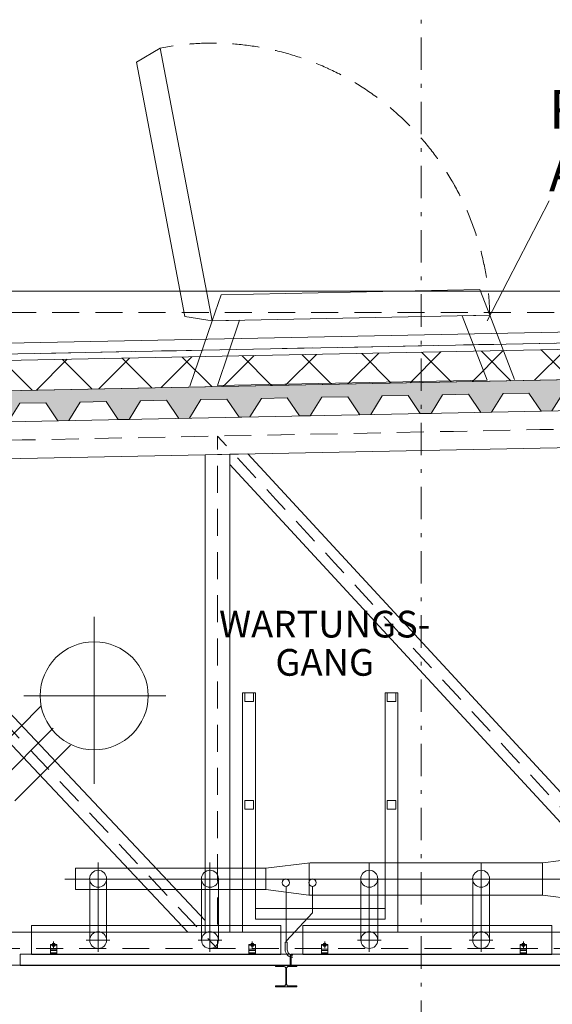
# Model space of a CAD drawing. Extents: x -26916 to 146203, y -8021 to 19629.
# Drawn here: x 21145 to 23614, y 11023 to 15586 of the extents above; entities that cross this region are included whole.
import ezdxf

# ---------------------------------------------------------------- set-up
doc = ezdxf.new("R2010")
doc.units = 0
doc.header["$MEASUREMENT"] = 0
for name, pattern in [('S-0DA010', [400, 62.5, -75, 125, -75, 62.5, 0]), ('S-0DA014', [400, 62.5, -75, 125, -75, 62.5, 0]), ('S-0DD025', [595, 75, -65, 17.5, -65, 150, -65, 17.5, -65, 75, 0]), ('S-0SP070', [280, 70, -140, 70, 0])]:
    doc.linetypes.add(name, pattern=pattern)
for name, color, linetype in [('S-00achs', 7, 'Continuous'), ('S-00sonst', 7, 'Continuous'), ('S-00symbole', 7, 'Continuous'), ('S-05dach', 7, 'Continuous'), ('S-06konst', 7, 'Continuous')]:
    doc.layers.add(name, color=color, linetype=linetype)
doc.styles.add('ERSTELLTER_STIL_1', font='txt')

msp = doc.modelspace()

# ---------------------------------------------------------------- hatches: boundary and pattern name
at = {"layer": 'S-05dach', "linetype": 'Continuous', "lineweight": 18}
h = msp.add_hatch(dxfattribs=at)
h.set_pattern_fill('S_SK050CN010', color=4, style=0, pattern_type=2)
h.set_pattern_definition([(45, (0, 0), (-141.4214, 141.4214), []), (135, (0, 0), (141.4214, 141.4214), [])])
h.paths.add_polyline_path([(13153.858644, 13848.929222), (13156.643186, 13708.956916), (24253.858598, 13929.719615), (35373.381742, 13708.623926), (35376.166285, 13848.596231), (24256.64314, 14069.802709)], flags=0)
h = msp.add_hatch(dxfattribs=at)
h.set_pattern_fill('S_BS035CN050', color=3, style=0, pattern_type=2)
h.set_pattern_definition([(45, (0, 0), (-106.066, 106.066), []), (45, (105, 0), (-106.066, 106.066), [62.5, -75, 125, -75, 62.5, 0, 0, 0])])
h.paths.add_polyline_path([(13156.643184, 13563.928917), (13254.103796, 13565.878129), (13307.393139, 13651.960914), (13427.369146, 13654.360434), (13484.05781, 13570.477209), (13534.047813, 13571.477009), (13587.337156, 13657.559794), (13707.313163, 13659.959314), (13764.001827, 13576.076089), (13813.99183, 13577.07589), (13867.281173, 13663.158675), (13987.25718, 13665.558195), (14043.945843, 13581.67497), (14093.935846, 13582.67477), (14147.22519, 13668.757555), (14267.201197, 13671.157075), (14323.88986, 13587.27385), (14373.879863, 13588.27365), (14427.169206, 13674.356435), (14547.145214, 13676.755955), (14603.833877, 13592.87273), (14653.82388, 13593.872531), (14707.113223, 13679.955316), (14827.08923, 13682.354836), (14883.777894, 13598.471611), (14933.767897, 13599.471411), (14987.05724, 13685.554196), (15107.033247, 13687.953716), (15163.721911, 13604.070491), (15213.711914, 13605.070291), (15267.001257, 13691.153076), (15386.977264, 13693.552596), (15443.665927, 13609.669371), (15493.65593, 13610.669172), (15546.945274, 13696.751957), (15666.921281, 13699.151477), (15723.609944, 13615.268252), (15773.599947, 13616.268052), (15826.88929, 13702.350837), (15946.865298, 13704.750357), (16003.553961, 13620.867132), (16053.543964, 13621.866932), (16106.833307, 13707.949717), (16226.809314, 13710.349238), (16283.497978, 13626.466012), (16333.487981, 13627.465813), (16386.777324, 13713.548598), (16506.753331, 13715.948118), (16563.441995, 13632.064893), (16613.431998, 13633.064693), (16666.721341, 13719.147478), (16786.697348, 13721.546998), (16843.386011, 13637.663773), (16893.376014, 13638.663573), (16946.665358, 13724.746358), (17066.641365, 13727.145879), (17123.330028, 13643.262653), (17173.320031, 13644.262454), (17226.609374, 13730.345239), (17346.585382, 13732.744759), (17403.274045, 13648.861534), (17453.264048, 13649.861334), (17506.553391, 13735.944119), (17626.529398, 13738.343639), (17683.218062, 13654.460414), (17733.208065, 13655.460214), (17786.497408, 13741.542999), (17906.473415, 13743.94252), (17963.162079, 13660.059294), (18013.152082, 13661.059095), (18066.441425, 13747.14188), (18186.417432, 13749.5414), (18243.106095, 13665.658175), (18293.096098, 13666.657975), (18346.385442, 13752.74076), (18466.361449, 13755.14028), (18523.050112, 13671.257055), (18573.040115, 13672.256855), (18626.329458, 13758.33964), (18746.305466, 13760.739161), (18802.994129, 13676.855935), (18852.984132, 13677.855736), (18906.273475, 13763.938521), (19026.249482, 13766.338041), (19082.938146, 13682.454816), (19132.928149, 13683.454616), (19186.217492, 13769.537401), (19306.193499, 13771.936921), (19362.882163, 13688.053696), (19412.872166, 13689.053496), (19466.161509, 13775.136281), (19586.137516, 13777.535802), (19642.826179, 13693.652577), (19692.816182, 13694.652377), (19746.105526, 13780.735162), (19866.081533, 13783.134682), (19922.770196, 13699.251457), (19972.760199, 13700.251257), (20026.049542, 13786.334042), (20146.02555, 13788.733562), (20202.714213, 13704.850337), (20252.704216, 13705.850137), (20305.993559, 13791.932922), (20425.969566, 13794.332443), (20482.65823, 13710.449218), (20532.648233, 13711.449018), (20585.937576, 13797.531803), (20705.913583, 13799.931323), (20762.602247, 13716.048098), (20812.59225, 13717.047898), (20865.881593, 13803.130683), (20985.8576, 13805.530203), (21042.546263, 13721.646978), (21092.536266, 13722.646778), (21145.825609, 13808.729563), (21265.801617, 13811.129084), (21322.49028, 13727.245859), (21372.480283, 13728.245659), (21425.769626, 13814.328444), (21545.745633, 13816.727964), (21602.434297, 13732.844739), (21652.4243, 13733.844539), (21705.713643, 13819.927324), (21825.68965, 13822.326844), (21882.378314, 13738.443619), (21932.368317, 13739.443419), (21985.65766, 13825.526204), (22105.633667, 13827.925725), (22162.32233, 13744.0425), (22212.312333, 13745.0423), (22265.601677, 13831.125085), (22385.577684, 13833.524605), (22442.266347, 13749.64138), (22492.25635, 13750.64118), (22545.545693, 13836.723965), (22665.521701, 13839.123485), (22722.210364, 13755.24026), (22772.200367, 13756.24006), (22825.48971, 13842.322845), (22945.465717, 13844.722366), (23002.154381, 13760.839141), (23052.144384, 13761.838941), (23105.433727, 13847.921726), (23225.409734, 13850.321246), (23282.098398, 13766.438021), (23332.088401, 13767.437821), (23385.377744, 13853.520606), (23505.353751, 13855.920126), (23562.042414, 13772.036901), (23612.032417, 13773.036701), (23665.321761, 13859.119486), (23785.297768, 13861.519007), (23841.986431, 13777.635782), (23891.976434, 13778.635582), (23945.265777, 13864.718367), (24065.241785, 13867.117887), (24121.930448, 13783.234662), (24171.920451, 13784.234462), (24225.209794, 13870.317247), (24288.076486, 13870.317247), (24341.365829, 13784.234462), (24391.355832, 13783.234662), (24448.044495, 13867.117887), (24568.020503, 13864.718367), (24621.309846, 13778.635582), (24671.299849, 13777.635782), (24727.988512, 13861.519007), (24847.964519, 13859.119486), (24901.253863, 13773.036701), (24951.243866, 13772.036901), (25007.932529, 13855.920126), (25127.908536, 13853.520606), (25181.197879, 13767.437821), (25231.187882, 13766.438021), (25287.876546, 13850.321246), (25407.852553, 13847.921726), (25461.141896, 13761.838941), (25511.131899, 13760.839141), (25567.820563, 13844.722366), (25687.79657, 13842.322845), (25741.085913, 13756.24006), (25791.075916, 13755.24026), (25847.764579, 13839.123485), (25967.740587, 13836.723965), (26021.02993, 13750.64118), (26071.019933, 13749.64138), (26127.708596, 13833.524605), (26247.684603, 13831.125085), (26300.973947, 13745.0423), (26350.96395, 13744.0425), (26407.652613, 13827.925725), (26527.62862, 13825.526204), (26580.917963, 13739.443419), (26630.907966, 13738.443619), (26687.59663, 13822.326844), (26807.572637, 13819.927324), (26860.86198, 13733.844539), (26910.851983, 13732.844739), (26967.540647, 13816.727964), (27087.516654, 13814.328444), (27140.805997, 13728.245659), (27190.796, 13727.245859), (27247.484663, 13811.129084), (27367.460671, 13808.729563), (27420.750014, 13722.646778), (27470.740017, 13721.646978), (27527.42868, 13805.530203), (27647.404687, 13803.130683), (27700.694031, 13717.047898), (27750.684034, 13716.048098), (27807.372697, 13799.931323), (27927.348704, 13797.531803), (27980.638047, 13711.449018), (28030.62805, 13710.449218), (28087.316714, 13794.332443), (28207.292721, 13791.932922), (28260.582064, 13705.850137), (28310.572067, 13704.850337), (28367.260731, 13788.733562), (28487.236738, 13786.334042), (28540.526081, 13700.251257), (28590.516084, 13699.251457), (28647.204747, 13783.134682), (28767.180755, 13780.735162), (28820.470098, 13694.652377), (28870.460101, 13693.652577), (28927.148764, 13777.535802), (29047.124771, 13775.136281), (29100.414115, 13689.053496), (29150.404118, 13688.053696), (29207.092781, 13771.936921), (29327.068788, 13769.537401), (29380.358131, 13683.454616), (29430.348134, 13682.454816), (29487.036798, 13766.338041), (29607.012805, 13763.938521), (29660.302148, 13677.855736), (29710.292151, 13676.855935), (29766.980815, 13760.739161), (29886.956822, 13758.33964), (29940.246165, 13672.256855), (29990.236168, 13671.257055), (30046.924831, 13755.14028), (30166.900839, 13752.74076), (30220.190182, 13666.657975), (30270.180185, 13665.658175), (30326.868848, 13749.5414), (30446.844855, 13747.14188), (30500.134199, 13661.059095), (30550.124202, 13660.059294), (30606.812865, 13743.94252), (30726.788872, 13741.542999), (30780.078215, 13655.460214), (30830.068218, 13654.460414), (30886.756882, 13738.343639), (31006.732889, 13735.944119), (31060.022232, 13649.861334), (31110.012235, 13648.861534), (31166.700899, 13732.744759), (31286.676906, 13730.345239), (31339.966249, 13644.262454), (31389.956252, 13643.262653), (31446.644915, 13727.145879), (31566.620922, 13724.746358), (31619.910266, 13638.663573), (31669.900269, 13637.663773), (31726.588932, 13721.546998), (31846.564939, 13719.147478), (31899.854282, 13633.064693), (31949.844285, 13632.064893), (32006.532949, 13715.948118), (32126.508956, 13713.548598), (32179.798299, 13627.465813), (32229.788302, 13626.466012), (32286.476966, 13710.349238), (32406.452973, 13707.949717), (32459.742316, 13621.866932), (32509.732319, 13620.867132), (32566.420982, 13704.750357), (32686.39699, 13702.350837), (32739.686333, 13616.268052), (32789.676336, 13615.268252), (32846.364999, 13699.151477), (32966.341006, 13696.751957), (33019.63035, 13610.669172), (33069.620353, 13609.669371), (33126.309016, 13693.552596), (33246.285023, 13691.153076), (33299.574366, 13605.070291), (33349.564369, 13604.070491), (33406.253033, 13687.953716), (33526.22904, 13685.554196), (33579.518383, 13599.471411), (33629.508386, 13598.471611), (33686.19705, 13682.354836), (33806.173057, 13679.955316), (33859.4624, 13593.872531), (33909.452403, 13592.87273), (33966.141066, 13676.755955), (34086.117074, 13674.356435), (34139.406417, 13588.27365), (34189.39642, 13587.27385), (34246.085083, 13671.157075), (34366.06109, 13668.757555), (34419.350434, 13582.67477), (34469.340437, 13581.67497), (34526.0291, 13665.558195), (34646.005107, 13663.158675), (34699.29445, 13577.07589), (34749.284453, 13576.076089), (34805.973117, 13659.959314), (34925.949124, 13657.559794), (34979.238467, 13571.477009), (35029.22847, 13570.477209), (35085.917134, 13654.360434), (35205.893141, 13651.960914), (35259.182484, 13565.878129), (35309.172487, 13564.878329), (35373.363274, 13659.862579), (35373.381742, 13708.623926), (24256.64314, 13929.775009), (13156.643186, 13708.956916)], flags=0)

# ---------------------------------------------------------------- linework, layer by layer
at = {"layer": 'S-00achs', "color": 1, "linetype": 'S-0DD025', "lineweight": 18}
msp.add_line((23006.64314, 19594.463542), (23006.64314, -5020.179536), dxfattribs=at)
at = {"layer": 'S-00sonst', "color": 11, "linetype": 'Continuous', "lineweight": 18}
for p, q in [((21490.611957, 12818.744455), (21490.611957, 12044.6435)), ((21165.242394, 12452.792272), (21823.346645, 12452.792272)), ((21244.898162, 12405.598908), (20963.925727, 12124.381677)), ((21301.215564, 12302.25028), (21043.791354, 12044.601791)), ((21380.213703, 12223.320907), (21122.797516, 11965.680448)), ((23569.888913, 11678.99784), (23767.970976, 11704.1762)), ((21403.3347, 11653.529654), (21403.3347, 11554.867585)), ((21404.401132, 11653.529654), (22286.593678, 11653.529654)), ((21509.057882, 11320.669337), (21509.057882, 11680.30499)), ((22027.35532, 11320.669337), (22027.35532, 11680.30499)), ((22286.593678, 11653.529654), (22491.817719, 11678.99784)), ((22286.593678, 11653.529654), (22286.593678, 11554.867585)), ((22486.875112, 11678.384465), (22486.875112, 11529.254352)), ((22491.817719, 11678.99784), (23569.888913, 11678.99784)), ((22765.781389, 11320.669337), (22765.781389, 11680.30499)), ((23284.078827, 11320.669337), (23284.078827, 11680.30499)), ((23567.973067, 11678.384465), (23567.973067, 11529.254352)), ((21353.935505, 11603.660959), (27129.661438, 11603.660959)), ((21470.162326, 11320.669337), (21470.162326, 11604.54037)), ((21547.953515, 11320.669337), (21547.953515, 11604.54037)), ((21988.459764, 11320.669337), (21988.459764, 11604.54037)), ((22066.250953, 11320.669337), (22066.250953, 11604.54037)), ((22726.885833, 11320.669337), (22726.885833, 11604.54037)), ((22804.677022, 11320.669337), (22804.677022, 11604.54037)), ((23245.183271, 11320.669337), (23245.183271, 11604.54037)), ((23322.974461, 11320.669337), (23322.974461, 11604.54037)), ((21404.401132, 11554.867585), (22286.593678, 11554.867585)), ((22286.593678, 11554.867585), (22485.740925, 11529.399399)), ((22380.325775, 11310.898935), (22380.325775, 11570.659188)), ((22485.740925, 11529.399399), (23567.973067, 11529.399399)), ((23567.973067, 11529.399399), (23767.970976, 11504.221039)), ((21508.949265, 11265.669337), (21508.949265, 11375.669337)), ((22027.246703, 11265.669337), (22027.246703, 11375.669337)), ((22765.672772, 11265.669337), (22765.672772, 11375.669337)), ((23283.97021, 11265.669337), (23283.97021, 11375.669337)), ((21563.949265, 11320.669337), (21453.949265, 11320.669337)), ((22082.246703, 11320.669337), (21972.246703, 11320.669337)), ((22820.672772, 11320.669337), (22710.672772, 11320.669337)), ((23338.97021, 11320.669337), (23228.97021, 11320.669337)), ((21287.461123, 11299.785485), (21287.461123, 11259.785485)), ((21317.461123, 11299.785485), (21287.461123, 11299.785485)), ((21317.461123, 11297.785485), (21287.461123, 11297.785485)), ((21317.461123, 11279.185485), (21287.461123, 11279.185485)), ((21317.461123, 11271.673172), (21287.461123, 11271.673172)), ((21296.961123, 11300.435046), (21296.961123, 11304.135923)), ((21296.961123, 11293.435046), (21296.961123, 11297.135923)), ((21298.106767, 11304.785485), (21306.815479, 11304.785485)), ((21298.106767, 11299.785485), (21306.815479, 11299.785485)), ((21298.106767, 11297.785485), (21306.815479, 11297.785485)), ((21298.106767, 11292.785485), (21306.815479, 11292.785485)), ((21299.211123, 11299.785485), (21299.211123, 11297.785485)), ((21299.252411, 11304.135923), (21299.252411, 11300.435046)), ((21299.252411, 11297.135923), (21299.252411, 11293.435046)), ((21302.461123, 11283.396231), (21302.461123, 11314.029671)), ((21302.461123, 11303.119161), (21302.461123, 11294.451809)), ((21305.669835, 11304.135923), (21305.669835, 11300.435046)), ((21305.669835, 11297.135923), (21305.669835, 11293.435046)), ((21305.711123, 11299.785485), (21305.711123, 11297.785485)), ((21307.961123, 11300.435046), (21307.961123, 11304.135923)), ((21307.961123, 11293.435046), (21307.961123, 11297.135923)), ((21317.461123, 11259.785485), (21317.461123, 11299.785485)), ((22237.928255, 11299.785485), (22207.928255, 11299.785485)), ((22207.928255, 11299.785485), (22207.928255, 11259.785485)), ((22237.928255, 11297.785485), (22207.928255, 11297.785485)), ((22237.928255, 11279.185485), (22207.928255, 11279.185485)), ((22237.928255, 11271.673172), (22207.928255, 11271.673172)), ((22217.428255, 11300.435046), (22217.428255, 11304.135923)), ((22217.428255, 11293.435046), (22217.428255, 11297.135923)), ((22218.573899, 11304.785485), (22227.282611, 11304.785485)), ((22218.573899, 11299.785485), (22227.282611, 11299.785485)), ((22218.573899, 11297.785485), (22227.282611, 11297.785485)), ((22218.573899, 11292.785485), (22227.282611, 11292.785485)), ((22219.678255, 11299.785485), (22219.678255, 11297.785485)), ((22219.719543, 11304.135923), (22219.719543, 11300.435046)), ((22219.719543, 11297.135923), (22219.719543, 11293.435046)), ((22222.928255, 11283.396231), (22222.928255, 11314.029671)), ((22222.928255, 11303.119161), (22222.928255, 11294.451809)), ((22226.136967, 11304.135923), (22226.136967, 11300.435046)), ((22226.136967, 11297.135923), (22226.136967, 11293.435046)), ((22226.178255, 11299.785485), (22226.178255, 11297.785485)), ((22228.428255, 11300.435046), (22228.428255, 11304.135923)), ((22228.428255, 11293.435046), (22228.428255, 11297.135923)), ((22237.928255, 11259.785485), (22237.928255, 11299.785485)), ((22574.18463, 11299.785485), (22544.18463, 11299.785485)), ((22544.18463, 11299.785485), (22544.18463, 11259.785485)), ((22574.18463, 11297.785485), (22544.18463, 11297.785485)), ((22574.18463, 11279.185485), (22544.18463, 11279.185485)), ((22574.18463, 11271.673172), (22544.18463, 11271.673172)), ((22553.68463, 11300.435046), (22553.68463, 11304.135923)), ((22553.68463, 11293.435046), (22553.68463, 11297.135923)), ((22554.830274, 11304.785485), (22563.538986, 11304.785485)), ((22554.830274, 11299.785485), (22563.538986, 11299.785485)), ((22554.830274, 11297.785485), (22563.538986, 11297.785485)), ((22554.830274, 11292.785485), (22563.538986, 11292.785485)), ((22555.93463, 11299.785485), (22555.93463, 11297.785485)), ((22555.975918, 11304.135923), (22555.975918, 11300.435046)), ((22555.975918, 11297.135923), (22555.975918, 11293.435046)), ((22559.18463, 11283.396231), (22559.18463, 11314.029671)), ((22559.18463, 11303.119161), (22559.18463, 11294.451809)), ((22562.393342, 11304.135923), (22562.393342, 11300.435046)), ((22562.393342, 11297.135923), (22562.393342, 11293.435046)), ((22562.43463, 11299.785485), (22562.43463, 11297.785485)), ((22564.68463, 11300.435046), (22564.68463, 11304.135923)), ((22564.68463, 11293.435046), (22564.68463, 11297.135923)), ((22574.18463, 11259.785485), (22574.18463, 11299.785485)), ((23464.651762, 11299.785485), (23464.651762, 11259.785485)), ((23494.651762, 11299.785485), (23464.651762, 11299.785485)), ((23494.651762, 11297.785485), (23464.651762, 11297.785485)), ((23494.651762, 11279.185485), (23464.651762, 11279.185485)), ((23494.651762, 11271.673172), (23464.651762, 11271.673172)), ((23474.151762, 11300.435046), (23474.151762, 11304.135923)), ((23474.151762, 11293.435046), (23474.151762, 11297.135923)), ((23475.297406, 11304.785485), (23484.006118, 11304.785485)), ((23475.297406, 11299.785485), (23484.006118, 11299.785485)), ((23475.297406, 11297.785485), (23484.006118, 11297.785485)), ((23475.297406, 11292.785485), (23484.006118, 11292.785485)), ((23476.401762, 11299.785485), (23476.401762, 11297.785485)), ((23476.44305, 11304.135923), (23476.44305, 11300.435046)), ((23476.44305, 11297.135923), (23476.44305, 11293.435046)), ((23479.651762, 11283.396231), (23479.651762, 11314.029671)), ((23479.651762, 11303.119161), (23479.651762, 11294.451809)), ((23482.860474, 11304.135923), (23482.860474, 11300.435046)), ((23482.860474, 11297.135923), (23482.860474, 11293.435046)), ((23482.901762, 11299.785485), (23482.901762, 11297.785485)), ((23485.151762, 11300.435046), (23485.151762, 11304.135923)), ((23485.151762, 11293.435046), (23485.151762, 11297.135923)), ((23494.651762, 11259.785485), (23494.651762, 11299.785485)), ((21317.461123, 11260.985485), (21287.461123, 11260.985485)), ((21287.461123, 11258.028422), (21287.461123, 11259.785485)), ((21317.461123, 11258.028422), (21287.461123, 11258.028422)), ((21317.461123, 11258.028422), (21317.461123, 11259.785485)), ((22237.928255, 11260.985485), (22207.928255, 11260.985485)), ((22207.928255, 11258.028422), (22207.928255, 11259.785485)), ((22237.928255, 11258.028422), (22207.928255, 11258.028422)), ((22237.928255, 11258.028422), (22237.928255, 11259.785485)), ((22574.18463, 11260.985485), (22544.18463, 11260.985485)), ((22544.18463, 11258.028422), (22544.18463, 11259.785485)), ((22574.18463, 11258.028422), (22544.18463, 11258.028422)), ((22574.18463, 11258.028422), (22574.18463, 11259.785485)), ((23494.651762, 11260.985485), (23464.651762, 11260.985485)), ((23464.651762, 11258.028422), (23464.651762, 11259.785485)), ((23494.651762, 11258.028422), (23464.651762, 11258.028422)), ((23494.651762, 11258.028422), (23494.651762, 11259.785485))]:
    msp.add_line(p, q, dxfattribs=at)
at = {"layer": 'S-00sonst', "color": 11, "linetype": 'Continuous', "lineweight": 18, "flags": 128}
msp.add_lwpolyline([(22380.325775, 11315.104274), (22501.784666, 11446.296834), (22501.784666, 11568.015791)], dxfattribs=at)
for points in [[(21200.455035, 11254.472403), (22355.492737, 11254.472403), (22355.492737, 11388.833057), (21200.455035, 11388.833057)], [(22457.178542, 11254.472403), (23612.216244, 11254.472403), (23612.216244, 11388.833057), (22457.178542, 11388.833057)], [(21147.298101, 11203.260057), (22398.579884, 11203.260057), (22398.579884, 11255.859994), (21147.298101, 11255.859994)], [(22404.021608, 11203.260057), (23655.303391, 11203.260057), (23655.303391, 11255.859994), (22404.021608, 11255.859994)]]:
    msp.add_lwpolyline(points, close=True, dxfattribs=at)
for points in [[(21299.252411, 11304.135923, 0.566984), (21296.961123, 11304.135923)], [(21296.961123, 11300.435046, 0.566984), (21299.252411, 11300.435046)], [(21299.252411, 11297.135923, 0.566984), (21296.961123, 11297.135923)], [(21296.961123, 11293.435046, 0.566984), (21299.252411, 11293.435046)], [(21305.669835, 11304.135923, 0.202437), (21299.252411, 11304.135923)], [(21299.252411, 11300.435046, 0.202437), (21305.669835, 11300.435046)], [(21305.669835, 11297.135923, 0.202437), (21299.252411, 11297.135923)], [(21299.252411, 11293.435046, 0.202437), (21305.669835, 11293.435046)], [(21307.961123, 11304.135923, 0.566984), (21305.669835, 11304.135923)], [(21305.669835, 11300.435046, 0.566984), (21307.961123, 11300.435046)], [(21307.961123, 11297.135923, 0.566984), (21305.669835, 11297.135923)], [(21305.669835, 11293.435046, 0.566984), (21307.961123, 11293.435046)], [(22219.719543, 11304.135923, 0.566984), (22217.428255, 11304.135923)], [(22217.428255, 11300.435046, 0.566984), (22219.719543, 11300.435046)], [(22219.719543, 11297.135923, 0.566984), (22217.428255, 11297.135923)], [(22217.428255, 11293.435046, 0.566984), (22219.719543, 11293.435046)], [(22226.136967, 11304.135923, 0.202437), (22219.719543, 11304.135923)], [(22219.719543, 11300.435046, 0.202437), (22226.136967, 11300.435046)], [(22226.136967, 11297.135923, 0.202437), (22219.719543, 11297.135923)], [(22219.719543, 11293.435046, 0.202437), (22226.136967, 11293.435046)], [(22228.428255, 11304.135923, 0.566984), (22226.136967, 11304.135923)], [(22226.136967, 11300.435046, 0.566984), (22228.428255, 11300.435046)], [(22228.428255, 11297.135923, 0.566984), (22226.136967, 11297.135923)], [(22226.136967, 11293.435046, 0.566984), (22228.428255, 11293.435046)], [(22410.579587, 11250.898935, -0.414214), (22385.579587, 11275.898935), (22385.579587, 11310.898935), (22375.579587, 11310.898935), (22375.579587, 11275.898935, 0.414214), (22410.579587, 11240.898935)], [(22555.975918, 11304.135923, 0.566984), (22553.68463, 11304.135923)], [(22553.68463, 11300.435046, 0.566984), (22555.975918, 11300.435046)], [(22555.975918, 11297.135923, 0.566984), (22553.68463, 11297.135923)], [(22553.68463, 11293.435046, 0.566984), (22555.975918, 11293.435046)], [(22562.393342, 11304.135923, 0.202437), (22555.975918, 11304.135923)], [(22555.975918, 11300.435046, 0.202437), (22562.393342, 11300.435046)], [(22562.393342, 11297.135923, 0.202437), (22555.975918, 11297.135923)], [(22555.975918, 11293.435046, 0.202437), (22562.393342, 11293.435046)], [(22564.68463, 11304.135923, 0.566984), (22562.393342, 11304.135923)], [(22562.393342, 11300.435046, 0.566984), (22564.68463, 11300.435046)], [(22564.68463, 11297.135923, 0.566984), (22562.393342, 11297.135923)], [(22562.393342, 11293.435046, 0.566984), (22564.68463, 11293.435046)], [(23476.44305, 11304.135923, 0.566984), (23474.151762, 11304.135923)], [(23474.151762, 11300.435046, 0.566984), (23476.44305, 11300.435046)], [(23476.44305, 11297.135923, 0.566984), (23474.151762, 11297.135923)], [(23474.151762, 11293.435046, 0.566984), (23476.44305, 11293.435046)], [(23482.860474, 11304.135923, 0.202437), (23476.44305, 11304.135923)], [(23476.44305, 11300.435046, 0.202437), (23482.860474, 11300.435046)], [(23482.860474, 11297.135923, 0.202437), (23476.44305, 11297.135923)], [(23476.44305, 11293.435046, 0.202437), (23482.860474, 11293.435046)], [(23485.151762, 11304.135923, 0.566984), (23482.860474, 11304.135923)], [(23482.860474, 11300.435046, 0.566984), (23485.151762, 11300.435046)], [(23485.151762, 11297.135923, 0.566984), (23482.860474, 11297.135923)], [(23482.860474, 11293.435046, 0.566984), (23485.151762, 11293.435046)]]:
    msp.add_lwpolyline(points, format="xyb", dxfattribs=at)
at = {"layer": 'S-00sonst', "color": 1, "linetype": 'Continuous', "lineweight": 18, "flags": 128}
msp.add_lwpolyline([(22430.39314, 11203.260057), (22430.39314, 11197.996899), (22390.64314, 11197.996899), (22388.887327, 11197.814865), (22387.198989, 11197.275758), (22385.643008, 11196.400296), (22384.279179, 11195.222121), (22383.159913, 11193.786512), (22382.328224, 11192.148637), (22381.816072, 11190.371439), (22381.64314, 11188.523215), (22381.64314, 11117.996899), (22381.816072, 11116.148675), (22382.328224, 11114.371477), (22383.159913, 11112.733602), (22384.279179, 11111.297993), (22385.643008, 11110.119819), (22387.198989, 11109.244356), (22388.887327, 11108.705249), (22390.64314, 11108.523215), (22430.39314, 11108.523215), (22430.39314, 11103.260057), (22330.39314, 11103.260057), (22330.39314, 11108.523215), (22370.14314, 11108.523215), (22371.898953, 11108.705249), (22373.587291, 11109.244356), (22375.143272, 11110.119819), (22376.507101, 11111.297993), (22377.626366, 11112.733602), (22378.458056, 11114.371477), (22378.970207, 11116.148675), (22379.14314, 11117.996899), (22379.14314, 11188.523215), (22378.970207, 11190.371439), (22378.458056, 11192.148637), (22377.626366, 11193.786512), (22376.507101, 11195.222121), (22375.143272, 11196.400296), (22373.587291, 11197.275758), (22371.898953, 11197.814865), (22370.14314, 11197.996899), (22330.39314, 11197.996899), (22330.39314, 11203.260057)], close=True, dxfattribs=at)
at = {"layer": 'S-00sonst', "color": 11, "linetype": 'Continuous', "lineweight": 18}
for centre, radius in [((21490.611957, 12452.792272), 250.204881), ((21509.057882, 11604.54037), 39.411269), ((22027.35532, 11604.54037), 39.411269), ((22765.781389, 11604.54037), 39.411269), ((23284.078827, 11604.54037), 39.411269), ((22378.672439, 11586.708644), 17.218273), ((22502.430599, 11586.708644), 17.218273), ((21508.949265, 11320.669337), 38.999844), ((22027.246703, 11320.669337), 38.999844), ((22765.672772, 11320.669337), 38.999844), ((23283.97021, 11320.669337), 38.999844)]:
    msp.add_circle(centre, radius, dxfattribs=at)
at = {"layer": 'S-00symbole', "color": 4, "linetype": 'S-0DA010', "lineweight": 18}
msp.add_line((13156.643196, 14228.599145), (82231.64314, 14228.599145), dxfattribs=at)
at = {"layer": 'S-00symbole', "color": 4, "linetype": 'Continuous', "lineweight": 18, "flags": 128}
for points in [[(22838.64314, 11416.911817), (22838.64314, 12466.911817), (22898.64314, 12466.911817), (22898.64314, 11356.911817), (22178.64314, 11356.911817), (22178.64314, 12466.911817), (22238.64314, 12466.911817), (22238.64314, 11416.911817)], [(22188.64314, 12426.911817), (22228.64314, 12426.911817), (22228.64314, 12466.911817), (22188.64314, 12466.911817)], [(22848.64314, 12426.911817), (22888.64314, 12426.911817), (22888.64314, 12466.911817), (22848.64314, 12466.911817)], [(22188.64314, 11926.911817), (22228.64314, 11926.911817), (22228.64314, 11966.911817), (22188.64314, 11966.911817)], [(22848.64314, 11926.911817), (22888.64314, 11926.911817), (22888.64314, 11966.911817), (22848.64314, 11966.911817)], [(22838.64314, 11416.911817), (22238.64314, 11416.911817), (22238.64314, 11466.911817), (22838.64314, 11466.911817)]]:
    msp.add_lwpolyline(points, close=True, dxfattribs=at)
at = {"layer": 'S-05dach', "color": 4, "linetype": 'Continuous', "lineweight": 18, "flags": 128}
msp.add_lwpolyline([(13257.383794, 14328.623926), (35506.64314, 14328.623926), (35506.64314, 14329.010155), (54256.689803, 14328.615899)], dxfattribs=at)
at = {"layer": 'S-05dach', "color": 3, "linetype": 'S-0SP070', "lineweight": 18, "flags": 128}
msp.add_lwpolyline([(12719.226517, 14278.572401), (13206.643197, 14278.602202), (13206.64319, 13929.979292), (13256.633298, 13880.973772), (24256.64314, 14099.802709), (35373.381742, 13878.651625)], dxfattribs=at)
at = {"layer": 'S-05dach', "color": 116, "linetype": 'Continuous', "lineweight": 18, "flags": 128}
msp.add_lwpolyline([(13206.64319, 13929.989185), (24256.64314, 14149.812602), (35377.160764, 13928.58634), (35373.381742, 13878.651625), (24256.64314, 14099.802709), (13256.633298, 13880.973772)], close=True, dxfattribs=at)
at = {"layer": 'S-05dach', "color": 4, "linetype": 'Continuous', "lineweight": 18, "flags": 128}
msp.add_lwpolyline([(13153.858644, 13848.929222), (24256.64314, 14069.802709), (35376.166285, 13848.596231), (35373.381742, 13708.623926), (24253.858598, 13929.719615), (13156.643186, 13708.956916)], close=True, dxfattribs=at)
at = {"layer": 'S-05dach', "color": 3, "linetype": 'Continuous', "lineweight": 18, "flags": 128}
for points in [[(13156.643186, 13708.956916), (24256.64314, 13929.775009), (35373.381742, 13708.623926)], [(23665.321761, 13859.119486), (23612.032417, 13773.036701), (23562.042414, 13772.036901), (23505.353751, 13855.920126), (23385.377744, 13853.520606), (23332.088401, 13767.437821), (23282.098398, 13766.438021), (23225.409734, 13850.321246), (23105.433727, 13847.921726), (23052.144384, 13761.838941), (23002.154381, 13760.839141), (22945.465717, 13844.722366), (22825.48971, 13842.322845), (22772.200367, 13756.24006), (22722.210364, 13755.24026), (22665.521701, 13839.123485), (22545.545693, 13836.723965), (22492.25635, 13750.64118), (22442.266347, 13749.64138), (22385.577684, 13833.524605), (22265.601677, 13831.125085), (22212.312333, 13745.0423), (22162.32233, 13744.0425), (22105.633667, 13827.925725), (21985.65766, 13825.526204), (21932.368317, 13739.443419), (21882.378314, 13738.443619), (21825.68965, 13822.326844), (21705.713643, 13819.927324), (21652.4243, 13733.844539), (21602.434297, 13732.844739), (21545.745633, 13816.727964), (21425.769626, 13814.328444), (21372.480283, 13728.245659), (21322.49028, 13727.245859), (21265.801617, 13811.129084), (21145.825609, 13808.729563), (21092.536266, 13722.646778)]]:
    msp.add_lwpolyline(points, dxfattribs=at)
at = {"layer": 'S-06konst', "color": 4, "linetype": 'Continuous', "lineweight": 18}
msp.add_line((23311.64314, 14191.062288), (23598.7768, 14746.201244), dxfattribs=at)
at = {"layer": 'S-06konst', "color": 4, "linetype": 'S-0DA010', "lineweight": 18}
for p, q in [((13156.01087, 13478.399172), (24256.64314, 13700.411817)), ((22061.64314, 13656.511817), (22061.64314, 11280.911817)), ((22061.64314, 13656.511817), (24256.64314, 11280.911817)), ((19866.64314, 13612.611817), (22061.64314, 11280.911817)), ((13281.64314, 11280.911817), (35231.64314, 11280.911817))]:
    msp.add_line(p, q, dxfattribs=at)
at = {"layer": 'S-06konst', "color": 4, "linetype": 'S-0DA014', "lineweight": 18, "flags": 128}
msp.add_lwpolyline([(21795.753305, 15454.848725, -0.464524), (23323.935202, 14216.368123)], format="xyb", dxfattribs=at)
at = {"layer": 'S-06konst', "color": 4, "linetype": 'Continuous', "lineweight": 18, "flags": 128}
for points in [[(21795.753305, 15454.848725), (22037.137778, 14190.632174), (21911.0757, 14211.027831), (21686.092829, 15389.343346)], [(23323.935202, 14216.368123), (22037.137778, 14190.632174), (22078.405954, 14311.481535), (23277.768017, 14335.468777)]]:
    msp.add_lwpolyline(points, close=True, dxfattribs=at)
for points in [[(22037.137778, 14190.632174), (22078.405954, 14311.481535), (23277.768017, 14335.468777), (23323.935202, 14216.368123)], [(21933.96734, 13888.508772), (22037.137778, 14190.632174), (22164.813578, 14193.18569), (22061.64314, 13891.062288), (23311.393215, 13916.057289), (23196.225176, 14213.813922), (23323.935202, 14216.368123), (23439.353166, 13918.616488)]]:
    msp.add_lwpolyline(points, dxfattribs=at)
at = {"layer": 'S-06konst', "color": 11, "linetype": 'Continuous', "lineweight": 18, "flags": 128}
for points in [[(24256.64314, 13614.894719), (13224.64314, 13394.254719), (13224.64314, 13565.288916), (24256.64314, 13785.928916)], [(13224.64314, 11356.911817), (35288.64314, 11356.911817), (35288.64314, 11203.623926), (13224.64314, 11203.623926)]]:
    msp.add_lwpolyline(points, dxfattribs=at)
for points in [[(22118.64314, 13572.134719), (22118.64314, 11356.911817), (22004.64314, 11356.911817), (22004.64314, 13569.854719)], [(22203.392425, 13573.829705), (24199.64314, 11413.331665), (24199.64314, 11356.911817), (24121.067974, 11356.911817), (22118.64314, 13524.09197), (22118.64314, 13572.134719)], [(20010.363196, 13529.96912), (22004.64314, 11411.4896), (22004.64314, 11356.911817), (21924.176342, 11356.911817), (19923.64314, 13482.034034), (19923.64314, 13528.234719)]]:
    msp.add_lwpolyline(points, close=True, dxfattribs=at)

# ---------------------------------------------------------------- texts
at = {"layer": 'S-00symbole', "color": 179, "linetype": 'Continuous', "lineweight": 18, "true_color": 0x261c13, "insert": (22559.186947, 12846.817013), "char_height": 123.815559, "attachment_point": 2, "line_spacing_factor": 0.859068, "style": 'ERSTELLTER_STIL_1'}
msp.add_mtext('{WARTUNGS-\\PGANG}', dxfattribs=at)
at = {"layer": 'S-06konst', "color": 179, "linetype": 'Continuous', "lineweight": 18, "true_color": 0x261c13, "insert": (23598.752138, 14735.417495), "char_height": 179.206731, "attachment_point": 7, "line_spacing_factor": 0.969579, "style": 'ERSTELLTER_STIL_1'}
msp.add_mtext('{RWA-KLAPPE\\PAw > 1,3 m²}', dxfattribs=at)

doc.saveas('drawing.dxf')
